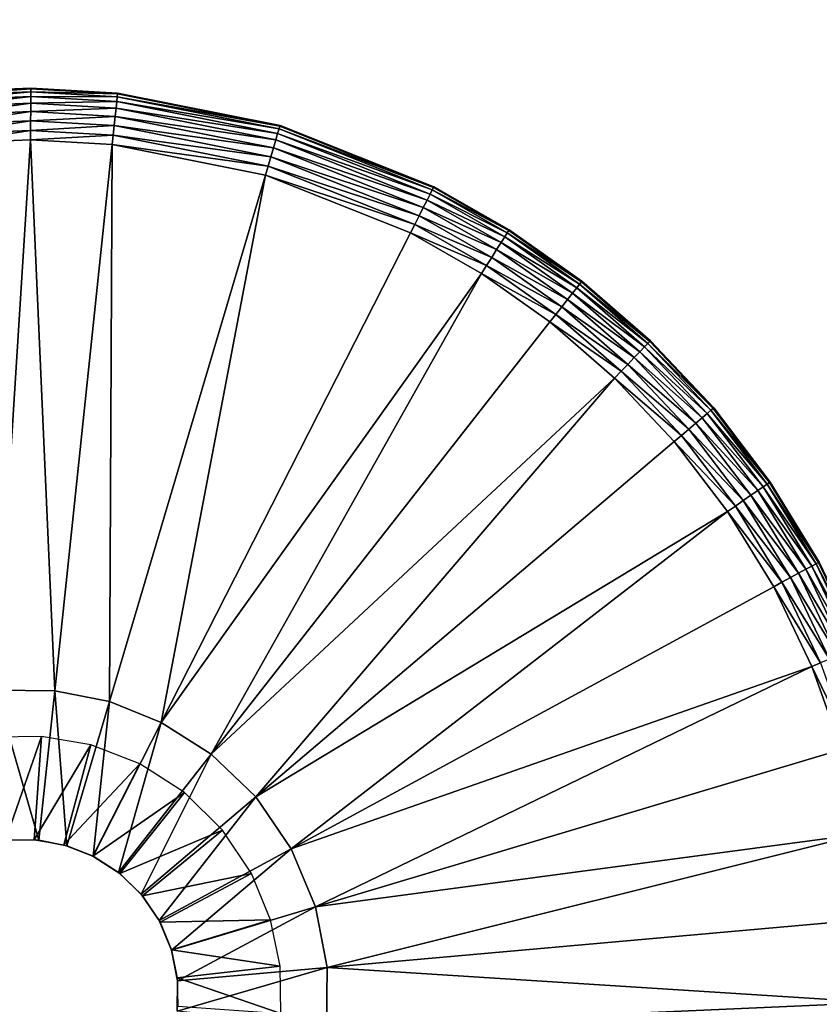
# Model space of a CAD drawing. Units: inches. Extents: x -23.5 to 23.5, y -23.6 to 23.6.
# Drawn here: x 16.9 to 17.5, y -2 to -1.3 of the extents above; entities that cross this region are included whole.
import ezdxf

# ---------------------------------------------------------------- set-up
doc = ezdxf.new("R2010")
doc.units = ezdxf.units.IN
doc.header["$MEASUREMENT"] = 0
for name, color, linetype in [('SEAT-BOTTOMSUPPORT', 5, 'Continuous'), ('SEAT-FABRICBOTTOM', 5, 'Continuous'), ('SEAT-FABRICTOP', 5, 'Continuous'), ('SEAT-GLIDE', 5, 'Continuous')]:
    doc.layers.add(name, color=color, linetype=linetype)

msp = doc.modelspace()

# ---------------------------------------------------------------- linework, layer by layer
at = {"layer": 'SEAT-BOTTOMSUPPORT'}
for points in [[(-19.79462, -3.27387, 0.4147), (19.66348, -3.27387, 0.4147), (19.93394, -0.95995, 0.4147), (-20.06508, -0.95995, 0.4147)], [(19.66348, -3.27387, 0.33596), (-19.79462, -3.27387, 0.33596), (-20.06508, -0.95995, 0.33596), (19.93394, -0.95995, 0.33596)]]:
    msp.add_3dface(points, dxfattribs=at)
at = {"layer": 'SEAT-FABRICBOTTOM'}
msp.add_3dface([(18.18441, -1.05911, 0.41377), (17.93849, -3.16303, 0.41377), (15.14759, -2.67094, 0.41377), (15.35525, -0.89435, 0.41377)], dxfattribs=at)
at = {"layer": 'SEAT-FABRICTOP'}
msp.add_3dface([(15.53419, -0.90477, 18.95383), (15.32411, -2.70206, 18.95383), (17.67489, -3.11655, 18.77079), (17.91719, -1.04355, 18.77079)], dxfattribs=at)
at = {"layer": 'SEAT-GLIDE'}
for points in [[(16.87341, -1.33319, 0.03221), (16.87335, -1.33254, 0.03937), (16.94093, -1.32983, 0.03937)], [(16.87335, -1.33254, 0.03937), (16.94093, -1.32983, 0.57087), (16.94093, -1.32983, 0.03937)], [(16.87335, -1.33254, 0.03937), (16.87335, -1.33254, 0.57087), (16.94093, -1.32983, 0.57087)], [(16.87341, -1.33319, 0.03221), (16.94093, -1.32983, 0.03937), (16.94092, -1.33049, 0.03221)], [(16.94092, -1.33049, 0.03221), (16.87359, -1.33529, 0.02488), (16.87341, -1.33319, 0.03221)], [(16.87359, -1.33529, 0.02488), (16.94092, -1.33049, 0.03221), (16.9409, -1.3326, 0.02488)], [(17.00671, -1.33425, 0.03221), (16.9409, -1.3326, 0.02488), (16.94092, -1.33049, 0.03221)], [(16.94092, -1.33049, 0.03221), (16.94093, -1.32983, 0.03937), (17.00678, -1.33359, 0.03937)], [(16.94092, -1.33049, 0.03221), (17.00678, -1.33359, 0.03937), (17.00671, -1.33425, 0.03221)], [(16.94093, -1.32983, 0.03937), (17.00678, -1.33359, 0.57087), (17.00678, -1.33359, 0.03937)], [(16.94093, -1.32983, 0.03937), (16.94093, -1.32983, 0.57087), (17.00678, -1.33359, 0.57087)], [(16.9409, -1.3326, 0.02488), (16.87392, -1.33893, 0.01783), (16.87359, -1.33529, 0.02488)], [(16.87392, -1.33893, 0.01783), (16.9409, -1.3326, 0.02488), (16.94087, -1.33625, 0.01783)], [(16.94087, -1.33625, 0.01783), (16.87437, -1.34403, 0.01153), (16.87392, -1.33893, 0.01783)], [(16.87437, -1.34403, 0.01153), (16.94087, -1.33625, 0.01783), (16.94082, -1.34137, 0.01153)], [(17.00611, -1.33998, 0.01783), (16.94082, -1.34137, 0.01153), (16.94087, -1.33625, 0.01783)], [(17.00649, -1.33634, 0.02488), (16.94087, -1.33625, 0.01783), (16.9409, -1.3326, 0.02488)], [(16.94087, -1.33625, 0.01783), (17.00649, -1.33634, 0.02488), (17.00611, -1.33998, 0.01783)], [(16.9409, -1.3326, 0.02488), (17.00671, -1.33425, 0.03221), (17.00649, -1.33634, 0.02488)], [(17.12947, -1.36081, 0.02488), (17.00611, -1.33998, 0.01783), (17.00649, -1.33634, 0.02488)], [(17.13007, -1.35879, 0.03221), (17.00649, -1.33634, 0.02488), (17.00671, -1.33425, 0.03221)], [(17.00649, -1.33634, 0.02488), (17.13007, -1.35879, 0.03221), (17.12947, -1.36081, 0.02488)], [(17.00671, -1.33425, 0.03221), (17.00678, -1.33359, 0.03937), (17.13026, -1.35816, 0.03937)], [(17.00671, -1.33425, 0.03221), (17.13026, -1.35816, 0.03937), (17.13007, -1.35879, 0.03221)], [(17.00678, -1.33359, 0.03937), (17.13026, -1.35816, 0.57087), (17.13026, -1.35816, 0.03937)], [(17.00678, -1.33359, 0.03937), (17.00678, -1.33359, 0.57087), (17.13026, -1.35816, 0.57087)], [(16.94082, -1.34137, 0.01153), (16.87493, -1.3503, 0.00642), (16.87437, -1.34403, 0.01153)], [(16.87493, -1.3503, 0.00642), (16.94082, -1.34137, 0.01153), (16.94077, -1.34766, 0.00642)], [(17.00557, -1.34506, 0.01153), (16.94077, -1.34766, 0.00642), (16.94082, -1.34137, 0.01153)], [(16.94077, -1.34766, 0.00642), (17.00557, -1.34506, 0.01153), (17.00491, -1.35132, 0.00642)], [(16.94082, -1.34137, 0.01153), (17.00611, -1.33998, 0.01783), (17.00557, -1.34506, 0.01153)], [(17.12698, -1.36921, 0.01153), (17.00491, -1.35132, 0.00642), (17.00557, -1.34506, 0.01153)], [(17.12843, -1.36431, 0.01783), (17.00557, -1.34506, 0.01153), (17.00611, -1.33998, 0.01783)], [(17.00557, -1.34506, 0.01153), (17.12843, -1.36431, 0.01783), (17.12698, -1.36921, 0.01153)], [(17.00611, -1.33998, 0.01783), (17.12947, -1.36081, 0.02488), (17.12843, -1.36431, 0.01783)], [(16.94077, -1.34766, 0.00642), (16.87556, -1.35732, 0.00276), (16.87493, -1.3503, 0.00642)], [(16.87556, -1.35732, 0.00276), (16.94077, -1.34766, 0.00642), (16.9407, -1.35471, 0.00276)], [(17.00491, -1.35132, 0.00642), (16.9407, -1.35471, 0.00276), (16.94077, -1.34766, 0.00642)], [(16.9407, -1.35471, 0.00276), (17.00491, -1.35132, 0.00642), (17.00417, -1.35833, 0.00276)], [(17.12519, -1.37525, 0.00642), (17.00417, -1.35833, 0.00276), (17.00491, -1.35132, 0.00642)], [(17.00491, -1.35132, 0.00642), (17.12698, -1.36921, 0.01153), (17.12519, -1.37525, 0.00642)], [(16.9407, -1.35471, 0.00276), (16.87621, -1.36462, 0.00066), (16.87556, -1.35732, 0.00276)], [(16.87621, -1.36462, 0.00066), (16.9407, -1.35471, 0.00276), (16.94063, -1.36204, 0.00066)], [(17.00417, -1.35833, 0.00276), (16.94063, -1.36204, 0.00066), (16.9407, -1.35471, 0.00276)], [(16.94063, -1.36204, 0.00066), (17.00417, -1.35833, 0.00276), (17.00341, -1.36562, 0.00066)], [(17.12319, -1.38201, 0.00276), (17.00341, -1.36562, 0.00066), (17.00417, -1.35833, 0.00276)], [(17.00417, -1.35833, 0.00276), (17.12519, -1.37525, 0.00642), (17.12319, -1.38201, 0.00276)], [(17.24594, -1.40724, 0.02488), (17.12843, -1.36431, 0.01783), (17.12947, -1.36081, 0.02488)], [(17.2469, -1.40536, 0.03221), (17.12947, -1.36081, 0.02488), (17.13007, -1.35879, 0.03221)], [(17.12947, -1.36081, 0.02488), (17.2469, -1.40536, 0.03221), (17.24594, -1.40724, 0.02488)], [(17.13007, -1.35879, 0.03221), (17.13026, -1.35816, 0.03937), (17.2472, -1.40478, 0.03937)], [(17.13007, -1.35879, 0.03221), (17.2472, -1.40478, 0.03937), (17.2469, -1.40536, 0.03221)], [(17.13026, -1.35816, 0.03937), (17.2472, -1.40478, 0.57087), (17.2472, -1.40478, 0.03937)], [(17.13026, -1.35816, 0.03937), (17.13026, -1.35816, 0.57087), (17.2472, -1.40478, 0.57087)], [(16.94063, -1.36204, 0.00066), (16.87685, -1.37175), (16.87621, -1.36462, 0.00066)], [(16.94063, -1.36204, 0.00066), (16.94057, -1.3692), (16.87685, -1.37175)], [(16.91398, -1.78742), (16.87685, -1.37175), (16.94057, -1.3692)], [(16.91398, -1.78742), (16.94057, -1.3692), (16.95897, -1.78778)], [(17.00341, -1.36562, 0.00066), (16.94057, -1.3692), (16.94063, -1.36204, 0.00066)], [(17.00341, -1.36562, 0.00066), (17.00266, -1.37275), (16.94057, -1.3692)], [(16.95897, -1.78778), (16.94057, -1.3692), (17.00266, -1.37275)], [(17.12111, -1.38904, 0.00066), (17.00266, -1.37275), (17.00341, -1.36562, 0.00066)], [(17.00341, -1.36562, 0.00066), (17.12319, -1.38201, 0.00276), (17.12111, -1.38904, 0.00066)], [(17.24197, -1.41505, 0.01153), (17.12519, -1.37525, 0.00642), (17.12698, -1.36921, 0.01153)], [(17.24429, -1.4105, 0.01783), (17.12698, -1.36921, 0.01153), (17.12843, -1.36431, 0.01783)], [(17.12698, -1.36921, 0.01153), (17.24429, -1.4105, 0.01783), (17.24197, -1.41505, 0.01153)], [(17.12843, -1.36431, 0.01783), (17.24594, -1.40724, 0.02488), (17.24429, -1.4105, 0.01783)], [(16.95897, -1.78778), (17.00266, -1.37275), (17.0006, -1.79606)], [(17.0006, -1.79606), (17.00266, -1.37275), (17.11908, -1.39591)], [(17.12111, -1.38904, 0.00066), (17.11908, -1.39591), (17.00266, -1.37275)], [(17.23911, -1.42066, 0.00642), (17.12319, -1.38201, 0.00276), (17.12519, -1.37525, 0.00642)], [(17.12519, -1.37525, 0.00642), (17.24197, -1.41505, 0.01153), (17.23911, -1.42066, 0.00642)], [(17.23591, -1.42695, 0.00276), (17.12111, -1.38904, 0.00066), (17.12319, -1.38201, 0.00276)], [(17.12319, -1.38201, 0.00276), (17.23911, -1.42066, 0.00642), (17.23591, -1.42695, 0.00276)], [(17.23259, -1.43348, 0.00066), (17.11908, -1.39591), (17.12111, -1.38904, 0.00066)], [(17.12111, -1.38904, 0.00066), (17.23591, -1.42695, 0.00276), (17.23259, -1.43348, 0.00066)], [(17.0006, -1.79606), (17.11908, -1.39591), (17.04002, -1.81178)], [(17.04002, -1.81178), (17.11908, -1.39591), (17.22934, -1.43986)], [(17.23259, -1.43348, 0.00066), (17.22934, -1.43986), (17.11908, -1.39591)], [(17.30413, -1.43803, 0.03221), (17.24594, -1.40724, 0.02488), (17.2469, -1.40536, 0.03221)], [(17.2469, -1.40536, 0.03221), (17.2472, -1.40478, 0.03937), (17.30413, -1.43803, 0.03221)], [(17.30413, -1.43803, 0.03221), (17.2472, -1.40478, 0.03937), (17.30448, -1.43748, 0.03937)], [(17.2472, -1.40478, 0.03937), (17.30448, -1.43748, 0.57087), (17.30448, -1.43748, 0.03937)], [(17.2472, -1.40478, 0.03937), (17.2472, -1.40478, 0.57087), (17.30448, -1.43748, 0.57087)], [(17.30104, -1.44289, 0.01783), (17.24197, -1.41505, 0.01153), (17.24429, -1.4105, 0.01783)], [(17.303, -1.43981, 0.02488), (17.24429, -1.4105, 0.01783), (17.24594, -1.40724, 0.02488)], [(17.24429, -1.4105, 0.01783), (17.303, -1.43981, 0.02488), (17.30104, -1.44289, 0.01783)], [(17.24594, -1.40724, 0.02488), (17.30413, -1.43803, 0.03221), (17.303, -1.43981, 0.02488)], [(17.29491, -1.45252, 0.00642), (17.23591, -1.42695, 0.00276), (17.23911, -1.42066, 0.00642)], [(17.29829, -1.44721, 0.01153), (17.23911, -1.42066, 0.00642), (17.24197, -1.41505, 0.01153)], [(17.23911, -1.42066, 0.00642), (17.29829, -1.44721, 0.01153), (17.29491, -1.45252, 0.00642)], [(17.24197, -1.41505, 0.01153), (17.30104, -1.44289, 0.01783), (17.29829, -1.44721, 0.01153)], [(17.29113, -1.45847, 0.00276), (17.23259, -1.43348, 0.00066), (17.23591, -1.42695, 0.00276)], [(17.23591, -1.42695, 0.00276), (17.29491, -1.45252, 0.00642), (17.29113, -1.45847, 0.00276)], [(17.28719, -1.46465, 0.00066), (17.22934, -1.43986), (17.23259, -1.43348, 0.00066)], [(17.23259, -1.43348, 0.00066), (17.29113, -1.45847, 0.00276), (17.28719, -1.46465, 0.00066)], [(17.04002, -1.81178), (17.22934, -1.43986), (17.28335, -1.4707)], [(17.28719, -1.46465, 0.00066), (17.28335, -1.4707), (17.22934, -1.43986)], [(17.35573, -1.48159, 0.01783), (17.29829, -1.44721, 0.01153), (17.30104, -1.44289, 0.01783)], [(17.35799, -1.47872, 0.02488), (17.30104, -1.44289, 0.01783), (17.303, -1.43981, 0.02488)], [(17.30104, -1.44289, 0.01783), (17.35799, -1.47872, 0.02488), (17.35573, -1.48159, 0.01783)], [(17.35929, -1.47706, 0.03221), (17.303, -1.43981, 0.02488), (17.30413, -1.43803, 0.03221)], [(17.303, -1.43981, 0.02488), (17.35929, -1.47706, 0.03221), (17.35799, -1.47872, 0.02488)], [(17.30413, -1.43803, 0.03221), (17.30448, -1.43748, 0.03937), (17.35969, -1.47654, 0.03937)], [(17.30413, -1.43803, 0.03221), (17.35969, -1.47654, 0.03937), (17.35929, -1.47706, 0.03221)], [(17.30448, -1.43748, 0.03937), (17.35969, -1.47654, 0.57087), (17.35969, -1.47654, 0.03937)], [(17.30448, -1.43748, 0.03937), (17.30448, -1.43748, 0.57087), (17.35969, -1.47654, 0.57087)], [(17.35258, -1.48562, 0.01153), (17.29491, -1.45252, 0.00642), (17.29829, -1.44721, 0.01153)], [(17.29829, -1.44721, 0.01153), (17.35573, -1.48159, 0.01783), (17.35258, -1.48562, 0.01153)], [(17.34435, -1.49612, 0.00276), (17.28719, -1.46465, 0.00066), (17.29113, -1.45847, 0.00276)], [(17.3487, -1.49057, 0.00642), (17.29113, -1.45847, 0.00276), (17.29491, -1.45252, 0.00642)], [(17.29113, -1.45847, 0.00276), (17.3487, -1.49057, 0.00642), (17.34435, -1.49612, 0.00276)], [(17.29491, -1.45252, 0.00642), (17.35258, -1.48562, 0.01153), (17.3487, -1.49057, 0.00642)], [(17.33983, -1.50189, 0.00066), (17.28335, -1.4707), (17.28719, -1.46465, 0.00066)], [(17.28719, -1.46465, 0.00066), (17.34435, -1.49612, 0.00276), (17.33983, -1.50189, 0.00066)], [(17.04002, -1.81178), (17.28335, -1.4707), (17.07795, -1.83597)], [(17.07795, -1.83597), (17.28335, -1.4707), (17.33541, -1.50753)], [(17.28335, -1.4707), (17.33983, -1.50189, 0.00066), (17.33541, -1.50753)], [(17.40991, -1.52379, 0.02488), (17.35573, -1.48159, 0.01783), (17.35799, -1.47872, 0.02488)], [(17.41137, -1.52227, 0.03221), (17.35799, -1.47872, 0.02488), (17.35929, -1.47706, 0.03221)], [(17.35799, -1.47872, 0.02488), (17.41137, -1.52227, 0.03221), (17.40991, -1.52379, 0.02488)], [(17.35929, -1.47706, 0.03221), (17.35969, -1.47654, 0.03937), (17.41182, -1.5218, 0.03937)], [(17.35929, -1.47706, 0.03221), (17.41182, -1.5218, 0.03937), (17.41137, -1.52227, 0.03221)], [(17.35969, -1.47654, 0.03937), (17.41182, -1.5218, 0.57087), (17.41182, -1.5218, 0.03937)], [(17.35969, -1.47654, 0.03937), (17.35969, -1.47654, 0.57087), (17.41182, -1.5218, 0.57087)], [(17.40384, -1.53012, 0.01153), (17.3487, -1.49057, 0.00642), (17.35258, -1.48562, 0.01153)], [(17.40738, -1.52643, 0.01783), (17.35258, -1.48562, 0.01153), (17.35573, -1.48159, 0.01783)], [(17.35258, -1.48562, 0.01153), (17.40738, -1.52643, 0.01783), (17.40384, -1.53012, 0.01153)], [(17.35573, -1.48159, 0.01783), (17.40991, -1.52379, 0.02488), (17.40738, -1.52643, 0.01783)], [(17.39459, -1.53975, 0.00276), (17.33983, -1.50189, 0.00066), (17.34435, -1.49612, 0.00276)], [(17.39948, -1.53466, 0.00642), (17.34435, -1.49612, 0.00276), (17.3487, -1.49057, 0.00642)], [(17.34435, -1.49612, 0.00276), (17.39948, -1.53466, 0.00642), (17.39459, -1.53975, 0.00276)], [(17.3487, -1.49057, 0.00642), (17.40384, -1.53012, 0.01153), (17.39948, -1.53466, 0.00642)], [(17.38952, -1.54503, 0.00066), (17.33541, -1.50753), (17.33983, -1.50189, 0.00066)], [(17.33983, -1.50189, 0.00066), (17.39459, -1.53975, 0.00276), (17.38952, -1.54503, 0.00066)], [(17.07795, -1.83597), (17.33541, -1.50753), (17.38456, -1.5502)], [(17.38952, -1.54503, 0.00066), (17.38456, -1.5502), (17.33541, -1.50753)], [(17.45776, -1.57467, 0.02488), (17.40738, -1.52643, 0.01783), (17.40991, -1.52379, 0.02488)], [(17.45937, -1.5733, 0.03221), (17.40991, -1.52379, 0.02488), (17.41137, -1.52227, 0.03221)], [(17.40991, -1.52379, 0.02488), (17.45937, -1.5733, 0.03221), (17.45776, -1.57467, 0.02488)], [(17.41137, -1.52227, 0.03221), (17.41182, -1.5218, 0.03937), (17.45987, -1.57288, 0.03937)], [(17.41137, -1.52227, 0.03221), (17.45987, -1.57288, 0.03937), (17.45937, -1.5733, 0.03221)], [(17.41182, -1.5218, 0.03937), (17.45987, -1.57288, 0.57087), (17.45987, -1.57288, 0.03937)], [(17.41182, -1.5218, 0.03937), (17.41182, -1.5218, 0.57087), (17.45987, -1.57288, 0.57087)], [(17.45108, -1.58034, 0.01153), (17.39948, -1.53466, 0.00642), (17.40384, -1.53012, 0.01153)], [(17.45498, -1.57703, 0.01783), (17.40384, -1.53012, 0.01153), (17.40738, -1.52643, 0.01783)], [(17.40384, -1.53012, 0.01153), (17.45498, -1.57703, 0.01783), (17.45108, -1.58034, 0.01153)], [(17.40738, -1.52643, 0.01783), (17.45776, -1.57467, 0.02488), (17.45498, -1.57703, 0.01783)], [(17.44091, -1.58898, 0.00276), (17.38952, -1.54503, 0.00066), (17.39459, -1.53975, 0.00276)], [(17.44628, -1.58442, 0.00642), (17.39459, -1.53975, 0.00276), (17.39948, -1.53466, 0.00642)], [(17.39459, -1.53975, 0.00276), (17.44628, -1.58442, 0.00642), (17.44091, -1.58898, 0.00276)], [(17.39948, -1.53466, 0.00642), (17.45108, -1.58034, 0.01153), (17.44628, -1.58442, 0.00642)], [(17.43532, -1.59372, 0.00066), (17.38456, -1.5502), (17.38952, -1.54503, 0.00066)], [(17.38952, -1.54503, 0.00066), (17.44091, -1.58898, 0.00276), (17.43532, -1.59372, 0.00066)], [(17.07795, -1.83597), (17.38456, -1.5502), (17.11173, -1.86845)], [(17.11173, -1.86845), (17.38456, -1.5502), (17.42986, -1.59836)], [(17.43532, -1.59372, 0.00066), (17.42986, -1.59836), (17.38456, -1.5502)], [(17.49761, -1.63282, 0.01783), (17.45108, -1.58034, 0.01153), (17.45498, -1.57703, 0.01783)], [(17.50062, -1.63076, 0.02488), (17.45498, -1.57703, 0.01783), (17.45776, -1.57467, 0.02488)], [(17.45498, -1.57703, 0.01783), (17.50062, -1.63076, 0.02488), (17.49761, -1.63282, 0.01783)], [(17.50236, -1.62956, 0.03221), (17.45776, -1.57467, 0.02488), (17.45937, -1.5733, 0.03221)], [(17.45776, -1.57467, 0.02488), (17.50236, -1.62956, 0.03221), (17.50062, -1.63076, 0.02488)], [(17.45937, -1.5733, 0.03221), (17.45987, -1.57288, 0.03937), (17.5029, -1.62919, 0.03937)], [(17.45937, -1.5733, 0.03221), (17.5029, -1.62919, 0.03937), (17.50236, -1.62956, 0.03221)], [(17.45987, -1.57288, 0.03937), (17.5029, -1.62919, 0.57087), (17.5029, -1.62919, 0.03937)], [(17.45987, -1.57288, 0.03937), (17.45987, -1.57288, 0.57087), (17.5029, -1.62919, 0.57087)], [(17.4882, -1.63927, 0.00642), (17.44091, -1.58898, 0.00276), (17.44628, -1.58442, 0.00642)], [(17.49339, -1.63571, 0.01153), (17.44628, -1.58442, 0.00642), (17.45108, -1.58034, 0.01153)], [(17.44628, -1.58442, 0.00642), (17.49339, -1.63571, 0.01153), (17.4882, -1.63927, 0.00642)], [(17.45108, -1.58034, 0.01153), (17.49761, -1.63282, 0.01783), (17.49339, -1.63571, 0.01153)], [(17.48238, -1.64326, 0.00276), (17.43532, -1.59372, 0.00066), (17.44091, -1.58898, 0.00276)], [(17.44091, -1.58898, 0.00276), (17.4882, -1.63927, 0.00642), (17.48238, -1.64326, 0.00276)], [(17.11173, -1.86845), (17.42986, -1.59836), (17.47043, -1.65146)], [(17.47634, -1.6474, 0.00066), (17.42986, -1.59836), (17.43532, -1.59372, 0.00066)], [(17.47634, -1.6474, 0.00066), (17.47043, -1.65146), (17.42986, -1.59836)], [(17.43532, -1.59372, 0.00066), (17.48238, -1.64326, 0.00276), (17.47634, -1.6474, 0.00066)], [(17.53767, -1.69128, 0.02488), (17.49761, -1.63282, 0.01783), (17.50062, -1.63076, 0.02488)], [(17.53952, -1.69028, 0.03221), (17.50062, -1.63076, 0.02488), (17.50236, -1.62956, 0.03221)], [(17.50062, -1.63076, 0.02488), (17.53952, -1.69028, 0.03221), (17.53767, -1.69128, 0.02488)], [(17.50236, -1.62956, 0.03221), (17.5029, -1.62919, 0.03937), (17.5401, -1.68996, 0.03937)], [(17.50236, -1.62956, 0.03221), (17.5401, -1.68996, 0.03937), (17.53952, -1.69028, 0.03221)], [(17.5029, -1.62919, 0.03937), (17.5401, -1.68996, 0.57087), (17.5401, -1.68996, 0.03937)], [(17.5029, -1.62919, 0.03937), (17.5029, -1.62919, 0.57087), (17.5401, -1.68996, 0.57087)], [(17.52996, -1.69547, 0.01153), (17.4882, -1.63927, 0.00642), (17.49339, -1.63571, 0.01153)], [(17.53446, -1.69303, 0.01783), (17.49339, -1.63571, 0.01153), (17.49761, -1.63282, 0.01783)], [(17.49339, -1.63571, 0.01153), (17.53446, -1.69303, 0.01783), (17.52996, -1.69547, 0.01153)], [(17.49761, -1.63282, 0.01783), (17.53767, -1.69128, 0.02488), (17.53446, -1.69303, 0.01783)], [(17.51823, -1.70184, 0.00276), (17.47634, -1.6474, 0.00066), (17.48238, -1.64326, 0.00276)], [(17.52443, -1.69847, 0.00642), (17.48238, -1.64326, 0.00276), (17.4882, -1.63927, 0.00642)], [(17.48238, -1.64326, 0.00276), (17.52443, -1.69847, 0.00642), (17.51823, -1.70184, 0.00276)], [(17.4882, -1.63927, 0.00642), (17.52996, -1.69547, 0.01153), (17.52443, -1.69847, 0.00642)], [(17.11173, -1.86845), (17.47043, -1.65146), (17.13877, -1.90792)], [(17.13877, -1.90792), (17.47043, -1.65146), (17.5055, -1.70875)], [(17.5118, -1.70533, 0.00066), (17.47043, -1.65146), (17.47634, -1.6474, 0.00066)], [(17.5118, -1.70533, 0.00066), (17.5055, -1.70875), (17.47043, -1.65146)], [(17.47634, -1.6474, 0.00066), (17.51823, -1.70184, 0.00276), (17.5118, -1.70533, 0.00066)], [(17.57021, -1.7545, 0.03221), (17.53767, -1.69128, 0.02488), (17.53952, -1.69028, 0.03221)], [(17.53952, -1.69028, 0.03221), (17.5401, -1.68996, 0.03937), (17.57021, -1.7545, 0.03221)], [(17.57021, -1.7545, 0.03221), (17.5401, -1.68996, 0.03937), (17.57082, -1.75425, 0.03937)], [(17.5401, -1.68996, 0.03937), (17.57082, -1.75425, 0.57087), (17.57082, -1.75425, 0.03937)], [(17.5401, -1.68996, 0.03937), (17.5401, -1.68996, 0.57087), (17.57082, -1.75425, 0.57087)], [(17.56017, -1.75868, 0.01153), (17.52443, -1.69847, 0.00642), (17.52996, -1.69547, 0.01153)], [(17.56489, -1.75671, 0.01783), (17.52996, -1.69547, 0.01153), (17.53446, -1.69303, 0.01783)], [(17.52996, -1.69547, 0.01153), (17.56489, -1.75671, 0.01783), (17.56017, -1.75868, 0.01153)], [(17.56827, -1.75531, 0.02488), (17.53446, -1.69303, 0.01783), (17.53767, -1.69128, 0.02488)], [(17.53446, -1.69303, 0.01783), (17.56827, -1.75531, 0.02488), (17.56489, -1.75671, 0.01783)], [(17.53767, -1.69128, 0.02488), (17.57021, -1.7545, 0.03221), (17.56827, -1.75531, 0.02488)], [(17.54108, -1.76662, 0.00066), (17.5055, -1.70875), (17.5118, -1.70533, 0.00066)], [(17.54785, -1.7638, 0.00276), (17.5118, -1.70533, 0.00066), (17.51823, -1.70184, 0.00276)], [(17.5118, -1.70533, 0.00066), (17.54785, -1.7638, 0.00276), (17.54108, -1.76662, 0.00066)], [(17.55436, -1.76109, 0.00642), (17.51823, -1.70184, 0.00276), (17.52443, -1.69847, 0.00642)], [(17.51823, -1.70184, 0.00276), (17.55436, -1.76109, 0.00642), (17.54785, -1.7638, 0.00276)], [(17.52443, -1.69847, 0.00642), (17.56017, -1.75868, 0.01153), (17.55436, -1.76109, 0.00642)], [(17.13877, -1.90792), (17.5055, -1.70875), (17.53447, -1.76937)], [(17.54108, -1.76662, 0.00066), (17.53447, -1.76937), (17.5055, -1.70875)], [(17.13877, -1.90792), (17.53447, -1.76937), (17.15716, -1.9521)], [(17.15716, -1.9521), (17.53447, -1.76937), (17.55692, -1.8323)], [(17.56378, -1.83025, 0.00066), (17.53447, -1.76937), (17.54108, -1.76662, 0.00066)], [(17.56378, -1.83025, 0.00066), (17.55692, -1.8323), (17.53447, -1.76937)], [(16.95897, -1.78778, 0.23622), (16.91398, -1.78742), (16.95897, -1.78778)], [(16.91398, -1.78742, 0.23622), (16.91398, -1.78742), (16.95897, -1.78778, 0.23622)], [(16.94701, -1.90132, 0.23622), (16.91398, -1.78742, 0.23622), (16.95897, -1.78778, 0.23622)], [(16.92414, -1.90114, 0.23622), (16.91398, -1.78742, 0.23622), (16.94701, -1.90132, 0.23622)], [(16.94701, -1.90132, 0.23622), (16.95897, -1.78778, 0.23622), (16.96818, -1.90553, 0.23622)], [(17.0006, -1.79606, 0.23622), (16.95897, -1.78778), (17.0006, -1.79606)], [(16.95897, -1.78778, 0.23622), (16.95897, -1.78778), (17.0006, -1.79606, 0.23622)], [(16.96818, -1.90553, 0.23622), (16.95897, -1.78778, 0.23622), (17.0006, -1.79606, 0.23622)], [(16.96818, -1.90553, 0.23622), (17.0006, -1.79606, 0.23622), (16.98823, -1.91353, 0.23622)], [(16.98823, -1.91353, 0.23622), (17.0006, -1.79606, 0.23622), (17.04002, -1.81178, 0.23622)], [(17.04002, -1.81178, 0.23622), (17.0006, -1.79606), (17.04002, -1.81178)], [(17.0006, -1.79606, 0.23622), (17.0006, -1.79606), (17.04002, -1.81178, 0.23622)], [(16.98823, -1.91353, 0.23622), (17.04002, -1.81178, 0.23622), (17.00751, -1.92583, 0.23622)], [(17.00751, -1.92583, 0.23622), (17.04002, -1.81178, 0.23622), (17.07795, -1.83597, 0.23622)], [(17.07795, -1.83597, 0.23622), (17.04002, -1.81178), (17.07795, -1.83597)], [(17.04002, -1.81178, 0.23622), (17.04002, -1.81178), (17.07795, -1.83597, 0.23622)], [(16.92167, -1.90139, 0.23622), (16.94899, -1.82246, 0.23622), (16.91302, -1.82312, 0.23622)], [(16.94325, -1.90099, 0.23622), (16.94899, -1.82246, 0.23622), (16.92167, -1.90139, 0.23622)], [(16.94325, -1.90099, 0.23622), (16.98656, -1.8289, 0.23622), (16.94899, -1.82246, 0.23622)], [(16.9658, -1.90485, 0.23622), (16.98656, -1.8289, 0.23622), (16.94325, -1.90099, 0.23622)], [(16.9658, -1.90485, 0.23622), (17.02361, -1.84319, 0.23622), (16.98656, -1.8289, 0.23622)], [(17.15716, -1.9521), (17.55692, -1.8323), (17.57265, -1.89652)], [(17.00751, -1.92583, 0.23622), (17.07795, -1.83597, 0.23622), (17.02469, -1.94234, 0.23622)], [(17.02469, -1.94234, 0.23622), (17.07795, -1.83597, 0.23622), (17.11173, -1.86845, 0.23622)], [(17.11173, -1.86845, 0.23622), (17.07795, -1.83597), (17.11173, -1.86845)], [(17.07795, -1.83597, 0.23622), (17.07795, -1.83597), (17.11173, -1.86845, 0.23622)], [(16.98803, -1.91343, 0.23622), (17.02361, -1.84319, 0.23622), (16.9658, -1.90485, 0.23622)], [(16.98803, -1.91343, 0.23622), (17.05771, -1.86514, 0.23622), (17.02361, -1.84319, 0.23622)], [(17.00849, -1.9266, 0.23622), (17.05771, -1.86514, 0.23622), (16.98803, -1.91343, 0.23622)], [(17.00849, -1.9266, 0.23622), (17.08658, -1.89362, 0.23622), (17.05771, -1.86514, 0.23622)], [(17.02469, -1.94234, 0.23622), (17.11173, -1.86845, 0.23622), (17.03844, -1.96241, 0.23622)], [(17.03844, -1.96241, 0.23622), (17.11173, -1.86845, 0.23622), (17.13877, -1.90792, 0.23622)], [(17.13877, -1.90792, 0.23622), (17.11173, -1.86845), (17.13877, -1.90792)], [(17.11173, -1.86845, 0.23622), (17.11173, -1.86845), (17.13877, -1.90792, 0.23622)], [(17.02581, -1.94368, 0.23622), (17.08658, -1.89362, 0.23622), (17.00849, -1.9266, 0.23622)], [(17.02581, -1.94368, 0.23622), (17.10861, -1.92666, 0.23622), (17.08658, -1.89362, 0.23622)], [(17.15716, -1.9521), (17.57265, -1.89652), (17.16601, -1.99812)], [(17.16601, -1.99812), (17.57265, -1.89652), (17.58168, -1.96098)], [(16.92414, -1.90114, 0.57087), (16.94701, -1.90132, 0.23622), (16.94701, -1.90132, 0.57087)], [(16.92414, -1.90114, 0.57087), (16.92414, -1.90114, 0.23622), (16.94701, -1.90132, 0.23622)], [(16.94701, -1.90132, 0.57087), (16.96818, -1.90553, 0.23622), (16.96818, -1.90553, 0.57087)], [(16.94701, -1.90132, 0.57087), (16.94701, -1.90132, 0.23622), (16.96818, -1.90553, 0.23622)], [(16.96818, -1.90553, 0.57087), (16.98823, -1.91353, 0.23622), (16.98823, -1.91353, 0.57087)], [(16.96818, -1.90553, 0.57087), (16.96818, -1.90553, 0.23622), (16.98823, -1.91353, 0.23622)], [(17.03844, -1.96241, 0.23622), (17.13877, -1.90792, 0.23622), (17.04779, -1.98488, 0.23622)], [(17.04779, -1.98488, 0.23622), (17.13877, -1.90792, 0.23622), (17.15716, -1.9521, 0.23622)], [(17.15716, -1.9521, 0.23622), (17.13877, -1.90792), (17.15716, -1.9521)], [(17.13877, -1.90792, 0.23622), (17.13877, -1.90792), (17.15716, -1.9521, 0.23622)], [(16.98823, -1.91353, 0.57087), (17.00751, -1.92583, 0.23622), (17.00751, -1.92583, 0.57087)], [(16.98823, -1.91353, 0.57087), (16.98823, -1.91353, 0.23622), (17.00751, -1.92583, 0.23622)], [(17.00751, -1.92583, 0.57087), (17.02469, -1.94234, 0.23622), (17.02469, -1.94234, 0.57087)], [(17.00751, -1.92583, 0.57087), (17.00751, -1.92583, 0.23622), (17.02469, -1.94234, 0.23622)], [(17.03903, -1.96351, 0.23622), (17.10861, -1.92666, 0.23622), (17.02581, -1.94368, 0.23622)], [(17.03903, -1.96351, 0.23622), (17.12311, -1.96192, 0.23622), (17.10861, -1.92666, 0.23622)], [(17.02469, -1.94234, 0.57087), (17.03844, -1.96241, 0.23622), (17.03844, -1.96241, 0.57087)], [(17.02469, -1.94234, 0.57087), (17.02469, -1.94234, 0.23622), (17.03844, -1.96241, 0.23622)], [(17.04779, -1.98488, 0.23622), (17.15716, -1.9521, 0.23622), (17.05229, -2.00827, 0.23622)], [(17.05229, -2.00827, 0.23622), (17.15716, -1.9521, 0.23622), (17.16601, -1.99812, 0.23622)], [(17.16601, -1.99812, 0.23622), (17.15716, -1.9521), (17.16601, -1.99812)], [(17.15716, -1.9521, 0.23622), (17.15716, -1.9521), (17.16601, -1.99812, 0.23622)], [(17.03844, -1.96241, 0.57087), (17.04779, -1.98488, 0.23622), (17.04779, -1.98488, 0.57087)], [(17.03844, -1.96241, 0.57087), (17.03844, -1.96241, 0.23622), (17.04779, -1.98488, 0.23622)], [(17.04772, -1.98466, 0.23622), (17.12311, -1.96192, 0.23622), (17.03903, -1.96351, 0.23622)], [(17.04772, -1.98466, 0.23622), (17.13031, -1.99716, 0.23622), (17.12311, -1.96192, 0.23622)], [(17.16601, -1.99812), (17.58168, -1.96098), (17.58423, -2.0247)], [(17.05204, -2.00581, 0.23622), (17.13031, -1.99716, 0.23622), (17.04772, -1.98466, 0.23622)], [(17.04779, -1.98488, 0.57087), (17.05229, -2.00827, 0.23622), (17.05229, -2.00827, 0.57087)], [(17.04779, -1.98488, 0.57087), (17.04779, -1.98488, 0.23622), (17.05229, -2.00827, 0.23622)], [(17.05204, -2.00581, 0.23622), (17.13098, -2.03312, 0.23622), (17.13031, -1.99716, 0.23622)], [(17.05211, -2.03115, 0.23622), (17.16601, -1.99812, 0.23622), (17.16566, -2.0431, 0.23622)], [(17.05229, -2.00827, 0.23622), (17.16601, -1.99812, 0.23622), (17.05211, -2.03115, 0.23622)], [(17.16601, -1.99812), (17.58423, -2.0247), (17.16566, -2.0431)], [(17.16566, -2.0431, 0.23622), (17.16601, -1.99812), (17.16566, -2.0431)], [(17.16601, -1.99812, 0.23622), (17.16601, -1.99812), (17.16566, -2.0431, 0.23622)], [(17.05245, -2.02739, 0.23622), (17.13098, -2.03312, 0.23622), (17.05204, -2.00581, 0.23622)], [(17.05229, -2.00827, 0.57087), (17.05211, -2.03115, 0.23622), (17.05211, -2.03115, 0.57087)], [(17.05229, -2.00827, 0.57087), (17.05229, -2.00827, 0.23622), (17.05211, -2.03115, 0.23622)], [(17.16566, -2.0431), (17.58423, -2.0247), (17.58069, -2.08679)]]:
    msp.add_3dface(points, dxfattribs=at)

doc.saveas('drawing.dxf')
